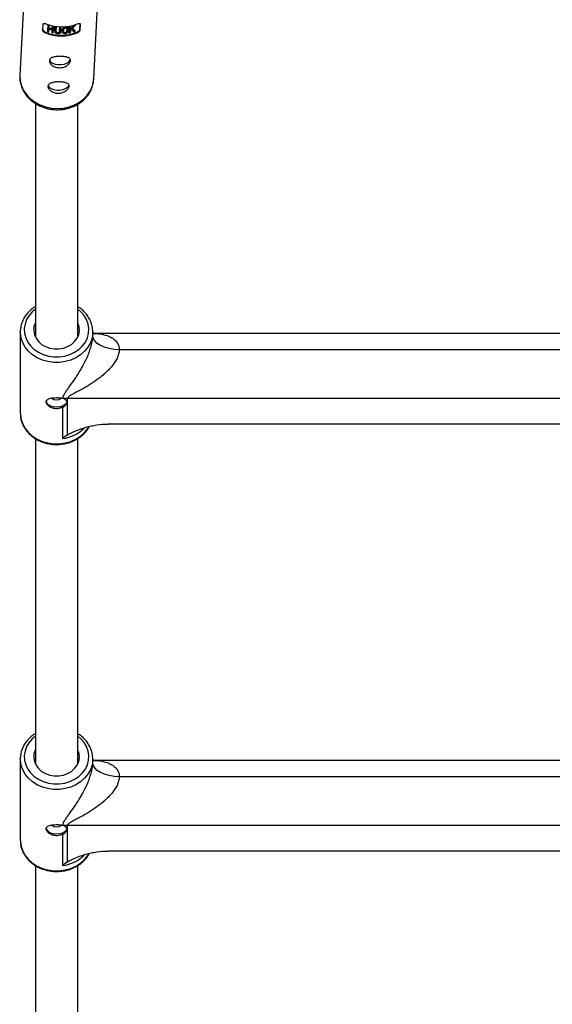
# Model space of a CAD drawing. Units: millimetres. Extents: x -3357 to 3407, y -3430 to 3227.
# Drawn here: x -238 to -36, y -1819 to -1447 of the extents above; entities that cross this region are included whole.
import ezdxf

# ---------------------------------------------------------------- set-up
doc = ezdxf.new("R2010")
doc.units = ezdxf.units.MM

msp = doc.modelspace()

# ---------------------------------------------------------------- linework, layer by layer
at = {"color": 7, "linetype": 'Continuous', "lineweight": 25}
for p, q in [((-236.38, -1444.09), (-237.66, -1467.88)), ((-209.7, -1469.38), (-208.34, -1444.12)), ((-228.95, -1450.95), (-228.83, -1448.53)), ((-227.12, -1451.19), (-226.99, -1448.82)), ((-226.99, -1449), (-227.12, -1451.37)), ((-226.99, -1449), (-226.99, -1448.82)), ((-226.64, -1451.53), (-226.58, -1450.42)), ((-226.57, -1450.16), (-226.51, -1449.16)), ((-226.51, -1449.16), (-226.52, -1448.98)), ((-225.46, -1451.66), (-225.4, -1450.55)), ((-225.4, -1450.73), (-225.46, -1451.84)), ((-225.39, -1450.29), (-225.33, -1449.29)), ((-225.38, -1450.47), (-225.39, -1450.29)), ((-225.33, -1449.47), (-225.38, -1450.47)), ((-225.33, -1449.47), (-225.33, -1449.29)), ((-224.98, -1451.94), (-224.85, -1449.57)), ((-224.85, -1449.57), (-224.86, -1449.39)), ((-224.35, -1451.17), (-224.26, -1449.5)), ((-224.25, -1449.67), (-224.34, -1451.35)), ((-224.25, -1449.67), (-224.26, -1449.5)), ((-223.87, -1451.41), (-223.78, -1449.74)), ((-223.78, -1449.74), (-223.78, -1449.56)), ((-222.67, -1451.34), (-222.58, -1449.67)), ((-222.58, -1449.84), (-222.67, -1451.51)), ((-222.58, -1449.84), (-222.58, -1449.67)), ((-222.2, -1451.53), (-222.11, -1449.85)), ((-222.11, -1449.68), (-222.11, -1449.85)), ((-219.42, -1450.13), (-219.42, -1449.94)), ((-219.37, -1450.51), (-219.38, -1450.34)), ((-218.95, -1451.78), (-218.82, -1449.41)), ((-218.82, -1449.58), (-218.94, -1451.95)), ((-218.82, -1449.58), (-218.82, -1449.41)), ((-218.4, -1450.51), (-218.34, -1449.48)), ((-218.34, -1449.48), (-218.35, -1449.31)), ((-217.17, -1449.18), (-217.18, -1449)), ((-216.62, -1449), (-216.63, -1448.82)), ((-214.97, -1450.56), (-214.86, -1448.45)), ((-214.97, -1450.56), (-214.96, -1450.95)), ((-214.83, -1448.53), (-214.96, -1450.95)), ((-227.98, -1451.55), (-227.97, -1451.93)), ((-227.12, -1451.37), (-227.12, -1451.19)), ((-225.46, -1451.84), (-225.46, -1451.66)), ((-224.34, -1451.35), (-224.35, -1451.17)), ((-224.29, -1451.66), (-224.29, -1451.67)), ((-222.67, -1451.51), (-222.67, -1451.34)), ((-221.63, -1451.03), (-221.63, -1451.2)), ((-219.86, -1451.16), (-219.86, -1450.99)), ((-219.39, -1450.92), (-219.38, -1451.09)), ((-218.94, -1451.95), (-218.95, -1451.78)), ((-218.47, -1451.85), (-218.42, -1450.97)), ((-216.67, -1451.34), (-216.67, -1451.16)), ((-215.98, -1451.93), (-215.99, -1451.55)), ((-231.76, -1478.53), (-231.76, -1566.82)), ((-215.76, -1566.82), (-215.76, -1478.86)), ((-237.46, -1564.86), (-237.45, -1564.26)), ((-237.46, -1564.86), (-237.46, -1595.62)), ((-210.06, -1566.2), (-210.06, -1564.86)), ((137.36, -1565.41), (-209.75, -1565.41)), ((127.54, -1571.58), (-200.06, -1571.58)), ((147.18, -1590.01), (-219.71, -1590.01)), ((-219.71, -1590.01), (-219.71, -1603.84)), ((-221.42, -1605.17), (-221.42, -1593.29)), ((131.65, -1599.67), (-204.18, -1599.67)), ((-231.76, -1605.18), (-231.76, -1728.14)), ((-215.76, -1728.14), (-215.76, -1605.17)), ((-237.46, -1726.18), (-237.45, -1725.58)), ((-237.46, -1726.18), (-237.46, -1756.94)), ((-210.06, -1727.52), (-210.06, -1726.18)), ((137.36, -1726.73), (-209.75, -1726.73)), ((127.54, -1732.9), (-200.06, -1732.9)), ((147.18, -1751.33), (-219.71, -1751.33)), ((-219.71, -1751.33), (-219.71, -1765.16)), ((-221.42, -1766.49), (-221.42, -1754.61)), ((131.65, -1760.99), (-204.18, -1760.99)), ((-231.76, -1766.5), (-231.76, -1889.46)), ((-215.76, -1889.46), (-215.76, -1766.49))]:
    msp.add_line(p, q, dxfattribs=at)
at = {"color": 7, "linetype": 'Continuous', "lineweight": 25, "flags": 128}
for points in [[(-221.59, -1451.03), (-221.6, -1450.67), (-221.46, -1450.25), (-221.09, -1449.85), (-220.86, -1449.73), (-220.57, -1449.64), (-220.29, -1449.6), (-220.03, -1449.61), (-219.81, -1449.66), (-219.55, -1449.8), (-219.4, -1450.01), (-219.37, -1450.13), (-219.38, -1450.34), (-219.38, -1450.34)], [(-223.83, -1451.46), (-223.78, -1451.55), (-223.64, -1451.66), (-223.49, -1451.72), (-223.32, -1451.75), (-223.12, -1451.75), (-222.96, -1451.72), (-222.84, -1451.66), (-222.74, -1451.57), (-222.68, -1451.41), (-222.67, -1451.34), (-222.67, -1451.34)], [(-221.13, -1451), (-221.1, -1451.37), (-220.98, -1451.59), (-220.84, -1451.69), (-220.77, -1451.72), (-220.69, -1451.74), (-220.58, -1451.75), (-220.47, -1451.75), (-220.36, -1451.73), (-220.26, -1451.69), (-220.1, -1451.59), (-219.99, -1451.47), (-219.86, -1450.99), (-219.86, -1450.99)], [(-226.46, -1462.09), (-226.43, -1462.19), (-226.03, -1462.78), (-225.31, -1463.28), (-224.34, -1463.65), (-223.22, -1463.83), (-222.02, -1463.83), (-220.87, -1463.65), (-219.87, -1463.28), (-219.1, -1462.78), (-218.63, -1462.19), (-218.53, -1461.89)], [(-237.66, -1467.88), (-237.67, -1468.16), (-237.54, -1470.06), (-237.05, -1471.92), (-236.21, -1473.7), (-235.05, -1475.34), (-233.59, -1476.82), (-231.88, -1478.08), (-229.95, -1479.09), (-227.87, -1479.84), (-225.67, -1480.29), (-223.42, -1480.45)], [(-226.98, -1471.75), (-226.95, -1471.85), (-226.54, -1472.45), (-225.83, -1472.95), (-224.86, -1473.31), (-223.73, -1473.5), (-222.54, -1473.5), (-221.39, -1473.31), (-220.39, -1472.95), (-219.62, -1472.45), (-219.15, -1471.85), (-219.05, -1471.55)], [(-231.76, -1561.28), (-231.88, -1561.52), (-232.31, -1562.95), (-232.4, -1564.42), (-232.14, -1565.88), (-231.53, -1567.26), (-230.6, -1568.51), (-229.4, -1569.58), (-227.96, -1570.43), (-226.35, -1571.01), (-224.64, -1571.31), (-222.89, -1571.31), (-221.17, -1571.01), (-219.57, -1570.43), (-218.13, -1569.58), (-216.92, -1568.51), (-216, -1567.26), (-215.39, -1565.88), (-215.13, -1564.42), (-215.21, -1562.95), (-215.65, -1561.52), (-215.76, -1561.28)], [(-200.06, -1571.58), (-202.01, -1571.48), (-203.89, -1571.17), (-205.62, -1570.67), (-207.14, -1570), (-208.38, -1569.19), (-209.3, -1568.26), (-209.87, -1567.25), (-210.06, -1566.2)], [(-227.66, -1591.07), (-227.47, -1591.72), (-226.92, -1592.3), (-226.06, -1592.77), (-224.97, -1593.06), (-223.76, -1593.17), (-222.56, -1593.06), (-221.47, -1592.77), (-220.61, -1592.3), (-220.05, -1591.72), (-219.89, -1591.32)], [(-231.76, -1722.6), (-231.88, -1722.84), (-232.31, -1724.27), (-232.4, -1725.74), (-232.14, -1727.2), (-231.53, -1728.58), (-230.6, -1729.83), (-229.4, -1730.9), (-227.96, -1731.75), (-226.35, -1732.33), (-224.64, -1732.63), (-222.89, -1732.63), (-221.17, -1732.33), (-219.57, -1731.75), (-218.13, -1730.9), (-216.92, -1729.83), (-216, -1728.58), (-215.39, -1727.2), (-215.13, -1725.74), (-215.21, -1724.27), (-215.65, -1722.84), (-215.76, -1722.6)], [(-200.06, -1732.9), (-202.01, -1732.8), (-203.89, -1732.49), (-205.62, -1731.99), (-207.14, -1731.32), (-208.38, -1730.51), (-209.3, -1729.58), (-209.87, -1728.57), (-210.06, -1727.52)], [(-227.66, -1752.39), (-227.47, -1753.04), (-226.92, -1753.62), (-226.06, -1754.09), (-224.97, -1754.38), (-223.76, -1754.49), (-222.56, -1754.38), (-221.47, -1754.09), (-220.61, -1753.62), (-220.05, -1753.04), (-219.89, -1752.64)]]:
    msp.add_lwpolyline(points, dxfattribs=at)
at = {"color": 8, "linetype": 'Continuous', "lineweight": 25, "flags": 128}
for points in [[(-223.42, -1480.45), (-221.18, -1480.29), (-219, -1479.84), (-216.95, -1479.09), (-215.07, -1478.08), (-213.41, -1476.82), (-212.02, -1475.34), (-210.93, -1473.7), (-210.17, -1471.92), (-209.76, -1470.06), (-209.7, -1469.38)], [(-231.76, -1556.28), (-232.92, -1557.25), (-234.15, -1558.66), (-235.08, -1560.22), (-235.69, -1561.88), (-235.95, -1563.61), (-235.87, -1565.36), (-235.43, -1567.06), (-234.66, -1568.68), (-233.57, -1570.17), (-232.21, -1571.48), (-230.6, -1572.57), (-228.79, -1573.42), (-226.84, -1574), (-224.8, -1574.3), (-222.73, -1574.3), (-220.69, -1574), (-218.74, -1573.42), (-216.93, -1572.57), (-215.32, -1571.48), (-213.96, -1570.17), (-212.87, -1568.68), (-212.1, -1567.06), (-211.66, -1565.36), (-211.57, -1563.61), (-211.84, -1561.88), (-212.44, -1560.22), (-213.38, -1558.66), (-214.61, -1557.25), (-215.76, -1556.28)], [(-210.06, -1565), (-210.08, -1565.32), (-210.34, -1567.17), (-210.95, -1568.95), (-211.9, -1570.63), (-213.15, -1572.16), (-214.68, -1573.5), (-216.44, -1574.62), (-218.39, -1575.48), (-220.49, -1576.07), (-222.66, -1576.37), (-224.87, -1576.37), (-227.04, -1576.07), (-229.13, -1575.48), (-231.09, -1574.62), (-232.85, -1573.5), (-234.38, -1572.16), (-235.63, -1570.63), (-236.57, -1568.95), (-237.19, -1567.17), (-237.45, -1565.32), (-237.46, -1564.86)], [(-237.46, -1595.62), (-237.45, -1596.08), (-237.19, -1597.93), (-236.57, -1599.71), (-235.63, -1601.39), (-234.38, -1602.92), (-232.85, -1604.26), (-231.09, -1605.38), (-229.13, -1606.24), (-227.04, -1606.83), (-224.87, -1607.13), (-222.66, -1607.13), (-220.49, -1606.83), (-218.39, -1606.24), (-216.44, -1605.38), (-214.68, -1604.26), (-213.15, -1602.92), (-211.9, -1601.39), (-211.44, -1600.67)], [(-231.76, -1717.6), (-232.92, -1718.57), (-234.15, -1719.98), (-235.08, -1721.54), (-235.69, -1723.2), (-235.95, -1724.93), (-235.87, -1726.68), (-235.43, -1728.38), (-234.66, -1730), (-233.57, -1731.49), (-232.21, -1732.8), (-230.6, -1733.89), (-228.79, -1734.74), (-226.84, -1735.32), (-224.8, -1735.62), (-222.73, -1735.62), (-220.69, -1735.32), (-218.74, -1734.74), (-216.93, -1733.89), (-215.32, -1732.8), (-213.96, -1731.49), (-212.87, -1730), (-212.1, -1728.38), (-211.66, -1726.68), (-211.57, -1724.93), (-211.84, -1723.2), (-212.44, -1721.54), (-213.38, -1719.98), (-214.61, -1718.57), (-215.76, -1717.6)], [(-210.06, -1726.32), (-210.08, -1726.64), (-210.34, -1728.49), (-210.95, -1730.27), (-211.9, -1731.95), (-213.15, -1733.48), (-214.68, -1734.82), (-216.44, -1735.94), (-218.39, -1736.8), (-220.49, -1737.39), (-222.66, -1737.69), (-224.87, -1737.69), (-227.04, -1737.39), (-229.13, -1736.8), (-231.09, -1735.94), (-232.85, -1734.82), (-234.38, -1733.48), (-235.63, -1731.95), (-236.57, -1730.27), (-237.19, -1728.49), (-237.45, -1726.64), (-237.46, -1726.18)], [(-237.46, -1756.94), (-237.45, -1757.4), (-237.19, -1759.25), (-236.57, -1761.03), (-235.63, -1762.71), (-234.38, -1764.24), (-232.85, -1765.58), (-231.09, -1766.7), (-229.13, -1767.56), (-227.04, -1768.15), (-224.87, -1768.45), (-222.66, -1768.45), (-220.49, -1768.15), (-218.39, -1767.56), (-216.44, -1766.7), (-214.68, -1765.58), (-213.15, -1764.24), (-211.9, -1762.71), (-211.44, -1761.99)]]:
    msp.add_lwpolyline(points, dxfattribs=at)
at = {"color": 7, "linetype": 'Continuous', "lineweight": 25}
for centre, radius, start, end in [((-221.79, -1433.27), 16.31, 248.426, 291.574), ((-221.94, -1434.18), 15.49, 250.958, 252.818), ((-221.93, -1434.96), 15.72, 252.8238, 257.2869), ((-221.83, -1433.78), 15.9, 257.281, 259.0357), ((-221.8, -1433.63), 16.06, 261.2101, 262.9246), ((-221.8, -1433.56), 16.12, 267.2032, 268.8914), ((-221.73, -1434.17), 15.51, 280.7979, 282.5798), ((-253.16, -1417.23), 48, 316.3962, 318.5584), ((-194.48, -1427.56), 32.39, 224.0491, 226.7589), ((-221.57, -1434.75), 14.91, 287.1275, 289.3651), ((-221.99, -1436.91), 15.83, 247.7342, 292.2658), ((-221.98, -1436.76), 16.31, 248.426, 291.574), ((-221.85, -1435.35), 15.77, 277.238, 278.9743), ((-223.76, -1587.84), 2.73, 227.6638, 312.2927), ((-219.71, -1601.85), 11.84, 89.997, 96.2672), ((-223.76, -1749.16), 2.73, 227.6638, 312.2927), ((-219.71, -1763.17), 11.84, 89.997, 96.2672)]:
    msp.add_arc(centre, radius, start, end, dxfattribs=at)
at = {"color": 8, "linetype": 'Continuous', "lineweight": 25}
for centre in [(-223.3, -1590.93), (-223.3, -1752.25)]:
    msp.add_arc(centre, 14.36, 277.5086, 314.1489, dxfattribs=at)
at = {"color": 7, "linetype": 'Continuous', "lineweight": 25}
for points, knots in [([(-228.94, -1450.67), (-228.94, -1450.69), (-228.92, -1450.78), (-228.81, -1450.95), (-228.61, -1451.17), (-228.32, -1451.39), (-228.1, -1451.5), (-227.98, -1451.55)], [0, 0, 0, 0, 0.076023, 0.279486, 0.495447, 0.740667, 1, 1, 1, 1]), ([(-228.83, -1448.53), (-228.82, -1448.46), (-228.79, -1448.4), (-228.67, -1448.32), (-228.59, -1448.3), (-228.39, -1448.29), (-228.28, -1448.3), (-228.04, -1448.35), (-227.92, -1448.39), (-227.79, -1448.44)], [0, 0, 0, 0, 0.25, 0.25, 0.5, 0.5, 0.75, 0.75, 1, 1, 1, 1]), ([(-219.38, -1451.09), (-219.39, -1451.15), (-219.4, -1451.27), (-219.44, -1451.42), (-219.5, -1451.6), (-219.62, -1451.76), (-219.8, -1451.92), (-219.98, -1452.03), (-220.16, -1452.11), (-220.35, -1452.16), (-220.53, -1452.18), (-220.71, -1452.19), (-220.89, -1452.17), (-221.07, -1452.12), (-221.24, -1452.03), (-221.4, -1451.91), (-221.52, -1451.77), (-221.6, -1451.59), (-221.63, -1451.36), (-221.63, -1451.1), (-221.6, -1450.83), (-221.55, -1450.6), (-221.46, -1450.4), (-221.32, -1450.21), (-221.13, -1450.05), (-220.94, -1449.93), (-220.71, -1449.84), (-220.42, -1449.78), (-220.15, -1449.76), (-219.93, -1449.79), (-219.77, -1449.84), (-219.65, -1449.9), (-219.55, -1449.97), (-219.48, -1450.03), (-219.42, -1450.11), (-219.38, -1450.2), (-219.36, -1450.34), (-219.37, -1450.45), (-219.37, -1450.51)], [0, 0, 0, 0, 0.034217, 0.062563, 0.085494, 0.124931, 0.152763, 0.174932, 0.196263, 0.215046, 0.232903, 0.250252, 0.269215, 0.290019, 0.313848, 0.341769, 0.375455, 0.404329, 0.445289, 0.500419, 0.552894, 0.594475, 0.625219, 0.667458, 0.700891, 0.727936, 0.75032, 0.780205, 0.812871, 0.831736, 0.852108, 0.875418, 0.887278, 0.906679, 0.923268, 0.937937, 0.965678, 1, 1, 1, 1]), ([(-219.82, -1450.58), (-219.82, -1450.53), (-219.82, -1450.45), (-219.83, -1450.32), (-219.88, -1450.22), (-219.96, -1450.13), (-220.03, -1450.08), (-220.14, -1450.04), (-220.3, -1450.03), (-220.46, -1450.05), (-220.6, -1450.08), (-220.73, -1450.15), (-220.85, -1450.24), (-220.96, -1450.37), (-221.06, -1450.55), (-221.12, -1450.79), (-221.14, -1451.07), (-221.14, -1451.34), (-221.11, -1451.55), (-221.03, -1451.7), (-220.93, -1451.81), (-220.82, -1451.88), (-220.68, -1451.92), (-220.51, -1451.93), (-220.32, -1451.89), (-220.13, -1451.79), (-220, -1451.67), (-219.93, -1451.55), (-219.89, -1451.43), (-219.87, -1451.3), (-219.86, -1451.21), (-219.86, -1451.16)], [0, 0, 0, 0, 0.035001, 0.062816, 0.103539, 0.125529, 0.142233, 0.163563, 0.188287, 0.210053, 0.230637, 0.251186, 0.278932, 0.313472, 0.358639, 0.421223, 0.500621, 0.575719, 0.63217, 0.672385, 0.703352, 0.728646, 0.750079, 0.775781, 0.80054, 0.829654, 0.874831, 0.897314, 0.926178, 0.962147, 1, 1, 1, 1]), ([(-217.17, -1449.18), (-217.27, -1449.29), (-217.47, -1449.51), (-217.77, -1449.84), (-218.08, -1450.17), (-218.29, -1450.4), (-218.4, -1450.51)], [0, 0, 0, 0, 0.239114, 0.485484, 0.739112, 1, 1, 1, 1]), ([(-218.08, -1450.6), (-217.98, -1450.71), (-217.78, -1450.92), (-217.49, -1451.23), (-217.29, -1451.42), (-217.2, -1451.52)], [0, 0, 0, 0, 0.343738, 0.677071, 1, 1, 1, 1]), ([(-217.76, -1450.26), (-217.66, -1450.15), (-217.46, -1449.94), (-217.18, -1449.63), (-216.9, -1449.31), (-216.71, -1449.1), (-216.62, -1449)], [0, 0, 0, 0, 0.259298, 0.512395, 0.759295, 1, 1, 1, 1]), ([(-216.67, -1451.34), (-216.75, -1451.26), (-216.93, -1451.09), (-217.2, -1450.83), (-217.47, -1450.55), (-217.66, -1450.36), (-217.76, -1450.26)], [0, 0, 0, 0, 0.239643, 0.486189, 0.73964, 1, 1, 1, 1]), ([(-215.99, -1451.55), (-215.86, -1451.5), (-215.74, -1451.44), (-215.51, -1451.28), (-215.4, -1451.2), (-215.21, -1451.01), (-215.13, -1450.91), (-215.01, -1450.72), (-214.98, -1450.63), (-214.97, -1450.56)], [0, 0, 0, 0, 0.25, 0.25, 0.5, 0.5, 0.75, 0.75, 1, 1, 1, 1]), ([(-215.79, -1448.44), (-215.67, -1448.39), (-215.55, -1448.35), (-215.32, -1448.3), (-215.21, -1448.29), (-215.03, -1448.3), (-214.96, -1448.32), (-214.85, -1448.4), (-214.83, -1448.46), (-214.83, -1448.53)], [0, 0, 0, 0, 0.25, 0.25, 0.5, 0.5, 0.75, 0.75, 1, 1, 1, 1]), ([(-227.97, -1451.93), (-228.1, -1451.88), (-228.23, -1451.81), (-228.46, -1451.66), (-228.57, -1451.58), (-228.75, -1451.39), (-228.83, -1451.3), (-228.93, -1451.11), (-228.96, -1451.03), (-228.95, -1450.95)], [0, 0, 0, 0, 0.25, 0.25, 0.5, 0.5, 0.75, 0.75, 1, 1, 1, 1]), ([(-222.2, -1451.53), (-222.2, -1451.57), (-222.2, -1451.64), (-222.23, -1451.74), (-222.26, -1451.82), (-222.3, -1451.88), (-222.35, -1451.93), (-222.4, -1451.98), (-222.49, -1452.04), (-222.63, -1452.11), (-222.84, -1452.17), (-223.07, -1452.19), (-223.29, -1452.18), (-223.53, -1452.15), (-223.76, -1452.09), (-223.98, -1452), (-224.15, -1451.87), (-224.27, -1451.74), (-224.32, -1451.61), (-224.35, -1451.48), (-224.35, -1451.39), (-224.34, -1451.35)], [0, 0, 0, 0, 0.0604098, 0.1070156, 0.1440555, 0.174948, 0.2020976, 0.2270039, 0.2505435, 0.3198923, 0.3756902, 0.4361542, 0.5010776, 0.5484448, 0.626266, 0.6801917, 0.7514413, 0.8216992, 0.8758924, 0.9320913, 1, 1, 1, 1]), ([(-223.87, -1451.41), (-223.87, -1451.47), (-223.87, -1451.57), (-223.79, -1451.71), (-223.68, -1451.8), (-223.57, -1451.86), (-223.47, -1451.89), (-223.38, -1451.91), (-223.24, -1451.93), (-223.01, -1451.92), (-222.82, -1451.84), (-222.72, -1451.74), (-222.68, -1451.64), (-222.67, -1451.56), (-222.67, -1451.51)], [0, 0, 0, 0, 0.141156, 0.249687, 0.32392, 0.379059, 0.425365, 0.46577, 0.50053, 0.611143, 0.749562, 0.811913, 0.89267, 1, 1, 1, 1]), ([(-214.96, -1450.95), (-214.97, -1451.02), (-215, -1451.11), (-215.12, -1451.3), (-215.2, -1451.4), (-215.39, -1451.58), (-215.5, -1451.66), (-215.73, -1451.81), (-215.86, -1451.88), (-215.98, -1451.93)], [0, 0, 0, 0, 0.25, 0.25, 0.5, 0.5, 0.75, 0.75, 1, 1, 1, 1]), ([(-222.36, -1460.74), (-222.1, -1460.74), (-221.84, -1460.75), (-221.33, -1460.78), (-221.08, -1460.81), (-220.6, -1460.87), (-220.38, -1460.91), (-219.95, -1461.01), (-219.75, -1461.06), (-219.4, -1461.2), (-219.24, -1461.27), (-218.96, -1461.45), (-218.85, -1461.54), (-218.66, -1461.75), (-218.59, -1461.87), (-218.5, -1462.12), (-218.49, -1462.26), (-218.5, -1462.54), (-218.53, -1462.69), (-218.65, -1462.99), (-218.73, -1463.14), (-218.95, -1463.45), (-219.08, -1463.6), (-219.38, -1463.89), (-219.55, -1464.03), (-219.93, -1464.3), (-220.13, -1464.42), (-220.57, -1464.63), (-220.81, -1464.73), (-221.29, -1464.88), (-221.54, -1464.94), (-222.06, -1465.02), (-222.33, -1465.04), (-222.86, -1465.04), (-223.12, -1465.02), (-223.63, -1464.94), (-223.88, -1464.88), (-224.36, -1464.73), (-224.59, -1464.63), (-225.01, -1464.42), (-225.21, -1464.3), (-225.57, -1464.04), (-225.73, -1463.9), (-226.01, -1463.6), (-226.13, -1463.45), (-226.32, -1463.15), (-226.39, -1462.99), (-226.48, -1462.69), (-226.5, -1462.54), (-226.48, -1462.26), (-226.45, -1462.12), (-226.33, -1461.87), (-226.25, -1461.76), (-226.03, -1461.54), (-225.9, -1461.45), (-225.6, -1461.27), (-225.42, -1461.2), (-225.04, -1461.06), (-224.84, -1461.01), (-224.39, -1460.91), (-224.16, -1460.87), (-223.67, -1460.81), (-223.42, -1460.78), (-222.9, -1460.75), (-222.63, -1460.74), (-222.36, -1460.74)], [0, 0, 0, 0, 0.03125, 0.03125, 0.0625, 0.0625, 0.09375, 0.09375, 0.125, 0.125, 0.15625, 0.15625, 0.1875, 0.1875, 0.21875, 0.21875, 0.25, 0.25, 0.28125, 0.28125, 0.3125, 0.3125, 0.34375, 0.34375, 0.375, 0.375, 0.40625, 0.40625, 0.4375, 0.4375, 0.46875, 0.46875, 0.5, 0.5, 0.53125, 0.53125, 0.5625, 0.5625, 0.59375, 0.59375, 0.625, 0.625, 0.65625, 0.65625, 0.6875, 0.6875, 0.71875, 0.71875, 0.75, 0.75, 0.78125, 0.78125, 0.8125, 0.8125, 0.84375, 0.84375, 0.875, 0.875, 0.90625, 0.90625, 0.9375, 0.9375, 0.96875, 0.96875, 1, 1, 1, 1]), ([(-237.64, -1468.07), (-237.65, -1468.21), (-237.72, -1468.98), (-237.54, -1470.4), (-237.07, -1472.21), (-236.29, -1473.9), (-235.3, -1475.42), (-234.08, -1476.79), (-232.68, -1477.99), (-231.15, -1478.97), (-229.6, -1479.72), (-228.18, -1480.23), (-226.85, -1480.57), (-225.61, -1480.79), (-224.74, -1480.86), (-224.33, -1480.89)], [0, 0, 0, 0, 0.0221, 0.118075, 0.217742, 0.308019, 0.398494, 0.488883, 0.578656, 0.666779, 0.750667, 0.823443, 0.879053, 0.942559, 1, 1, 1, 1]), ([(-224.33, -1480.89), (-223.62, -1480.9), (-222.62, -1480.92), (-221.15, -1480.76), (-219.9, -1480.53), (-218.44, -1480.12), (-216.98, -1479.54), (-215.54, -1478.77), (-214.17, -1477.81), (-212.91, -1476.68), (-211.81, -1475.37), (-210.9, -1473.9), (-210.21, -1472.29), (-209.79, -1470.69), (-209.74, -1469.63), (-209.71, -1469.16)], [0, 0, 0, 0, 0.097023, 0.13709, 0.203406, 0.272301, 0.346195, 0.423303, 0.502942, 0.584615, 0.668035, 0.753094, 0.83985, 0.928541, 1, 1, 1, 1]), ([(-222.88, -1470.41), (-222.62, -1470.41), (-222.36, -1470.41), (-221.85, -1470.45), (-221.6, -1470.47), (-221.12, -1470.53), (-220.89, -1470.57), (-220.47, -1470.67), (-220.27, -1470.73), (-219.92, -1470.86), (-219.76, -1470.93), (-219.48, -1471.11), (-219.36, -1471.2), (-219.18, -1471.42), (-219.11, -1471.53), (-219.02, -1471.79), (-219, -1471.92), (-219.02, -1472.2), (-219.05, -1472.35), (-219.17, -1472.65), (-219.25, -1472.8), (-219.47, -1473.11), (-219.6, -1473.26), (-219.9, -1473.56), (-220.07, -1473.7), (-220.45, -1473.96), (-220.65, -1474.08), (-221.09, -1474.29), (-221.33, -1474.39), (-221.81, -1474.54), (-222.06, -1474.6), (-222.58, -1474.68), (-222.85, -1474.7), (-223.38, -1474.7), (-223.64, -1474.68), (-224.15, -1474.6), (-224.4, -1474.54), (-224.88, -1474.39), (-225.11, -1474.3), (-225.53, -1474.08), (-225.73, -1473.96), (-226.09, -1473.7), (-226.25, -1473.56), (-226.53, -1473.26), (-226.65, -1473.11), (-226.84, -1472.81), (-226.91, -1472.65), (-227, -1472.35), (-227.01, -1472.21), (-227, -1471.92), (-226.97, -1471.79), (-226.85, -1471.54), (-226.76, -1471.42), (-226.55, -1471.21), (-226.42, -1471.11), (-226.11, -1470.94), (-225.94, -1470.86), (-225.56, -1470.73), (-225.35, -1470.67), (-224.91, -1470.57), (-224.67, -1470.53), (-224.19, -1470.47), (-223.93, -1470.45), (-223.42, -1470.42), (-223.15, -1470.41), (-222.88, -1470.41)], [0, 0, 0, 0, 0.03125, 0.03125, 0.0625, 0.0625, 0.09375, 0.09375, 0.125, 0.125, 0.15625, 0.15625, 0.1875, 0.1875, 0.21875, 0.21875, 0.25, 0.25, 0.28125, 0.28125, 0.3125, 0.3125, 0.34375, 0.34375, 0.375, 0.375, 0.40625, 0.40625, 0.4375, 0.4375, 0.46875, 0.46875, 0.5, 0.5, 0.53125, 0.53125, 0.5625, 0.5625, 0.59375, 0.59375, 0.625, 0.625, 0.65625, 0.65625, 0.6875, 0.6875, 0.71875, 0.71875, 0.75, 0.75, 0.78125, 0.78125, 0.8125, 0.8125, 0.84375, 0.84375, 0.875, 0.875, 0.90625, 0.90625, 0.9375, 0.9375, 0.96875, 0.96875, 1, 1, 1, 1]), ([(-231.76, -1555.33), (-232.03, -1555.48), (-232.87, -1555.97), (-234.08, -1557.04), (-235.36, -1558.48), (-236.35, -1560.08), (-237.04, -1561.79), (-237.39, -1563.2), (-237.4, -1564.02), (-237.41, -1564.24)], [0, 0, 0, 0, 0.078655, 0.251838, 0.424589, 0.596664, 0.767869, 0.938152, 1, 1, 1, 1]), ([(-210.09, -1565), (-210.09, -1564.54), (-210.09, -1563.48), (-210.47, -1561.84), (-211.15, -1560.15), (-212.11, -1558.56), (-213.36, -1557.13), (-214.58, -1556.03), (-215.46, -1555.51), (-215.76, -1555.33)], [0, 0, 0, 0, 0.122548, 0.2801251, 0.4377528, 0.5958069, 0.7545221, 0.9139631, 1, 1, 1, 1]), ([(-209.74, -1565.5), (-209.75, -1565.5), (-209.76, -1565.5), (-209.97, -1565.35), (-210.05, -1565.26), (-210.06, -1565.24)], [0, 0, 0, 0, 0.347535, 0.86225, 1, 1, 1, 1]), ([(-221.41, -1589.94), (-221.39, -1589.76), (-221.35, -1589.58), (-221.24, -1589.22), (-221.16, -1589.03), (-220.89, -1588.48), (-220.66, -1588.11), (-220.16, -1587.35), (-219.89, -1586.97), (-219.33, -1586.19), (-219.04, -1585.79), (-218.16, -1584.57), (-217.56, -1583.73), (-216.36, -1581.96), (-215.76, -1581.03), (-214.87, -1579.57), (-214.58, -1579.07), (-214, -1578.04), (-213.71, -1577.52), (-212.87, -1575.91), (-212.34, -1574.79), (-211.6, -1572.99), (-211.37, -1572.38), (-210.95, -1571.15), (-210.76, -1570.52), (-210.51, -1569.57), (-210.44, -1569.24), (-210.31, -1568.61), (-210.25, -1568.3), (-210.16, -1567.68), (-210.12, -1567.37), (-210.08, -1566.77), (-210.06, -1566.48), (-210.06, -1566.2)], [0, 0, 0, 0, 0.03125, 0.03125, 0.0625, 0.0625, 0.125, 0.125, 0.1875, 0.1875, 0.25, 0.25, 0.375, 0.375, 0.5, 0.5, 0.5625, 0.5625, 0.625, 0.625, 0.75, 0.75, 0.8125, 0.8125, 0.875, 0.875, 0.90625, 0.90625, 0.9375, 0.9375, 0.96875, 0.96875, 1, 1, 1, 1]), ([(-200.06, -1571.58), (-200.06, -1572.11), (-200.14, -1572.65), (-200.35, -1573.47), (-200.44, -1573.75), (-200.65, -1574.3), (-200.77, -1574.58), (-201.16, -1575.39), (-201.47, -1575.92), (-202.15, -1576.93), (-202.52, -1577.42), (-203.31, -1578.38), (-203.73, -1578.84), (-204.59, -1579.72), (-205.04, -1580.15), (-205.95, -1580.97), (-206.42, -1581.36), (-207.37, -1582.13), (-207.86, -1582.5), (-209.33, -1583.58), (-210.33, -1584.25), (-212.34, -1585.5), (-213.36, -1586.09), (-214.9, -1586.93), (-215.41, -1587.2), (-216.43, -1587.74), (-216.93, -1588), (-217.67, -1588.4), (-217.91, -1588.53), (-218.39, -1588.8), (-218.62, -1588.93), (-218.94, -1589.14), (-219.05, -1589.21), (-219.25, -1589.36), (-219.34, -1589.44), (-219.5, -1589.59), (-219.58, -1589.67), (-219.68, -1589.84), (-219.71, -1589.93), (-219.71, -1590.01)], [0, 0, 0, 0, 0.0625, 0.0625, 0.09375, 0.09375, 0.125, 0.125, 0.1875, 0.1875, 0.25, 0.25, 0.3125, 0.3125, 0.375, 0.375, 0.4375, 0.4375, 0.5, 0.5, 0.625, 0.625, 0.75, 0.75, 0.8125, 0.8125, 0.875, 0.875, 0.90625, 0.90625, 0.9375, 0.9375, 0.953125, 0.953125, 0.96875, 0.96875, 0.984375, 0.984375, 1, 1, 1, 1]), ([(-221.42, -1593.29), (-221.56, -1593.37), (-221.71, -1593.44), (-222.03, -1593.58), (-222.19, -1593.63), (-222.69, -1593.78), (-223.05, -1593.85), (-223.59, -1593.88), (-223.77, -1593.89), (-224.13, -1593.87), (-224.31, -1593.86), (-224.67, -1593.8), (-224.84, -1593.77), (-225.18, -1593.68), (-225.35, -1593.63), (-225.84, -1593.44), (-226.13, -1593.29), (-226.66, -1592.94), (-226.89, -1592.75), (-227.18, -1592.44), (-227.26, -1592.34), (-227.41, -1592.13), (-227.47, -1592.02), (-227.61, -1591.71), (-227.66, -1591.5), (-227.66, -1591.21), (-227.65, -1591.12), (-227.6, -1590.94), (-227.56, -1590.85), (-227.46, -1590.69), (-227.4, -1590.61), (-227.26, -1590.47), (-227.17, -1590.4), (-226.88, -1590.21), (-226.66, -1590.11), (-226.12, -1589.94), (-225.83, -1589.87), (-225.34, -1589.79), (-225.17, -1589.77), (-224.83, -1589.73), (-224.66, -1589.72), (-224.13, -1589.69), (-223.76, -1589.68), (-223.22, -1589.7), (-223.04, -1589.71), (-222.69, -1589.73), (-222.52, -1589.75), (-222.18, -1589.79), (-222.02, -1589.82), (-221.7, -1589.87), (-221.55, -1589.91), (-221.41, -1589.94)], [0, 0, 0, 0, 0.03125, 0.03125, 0.0625, 0.0625, 0.125, 0.125, 0.15625, 0.15625, 0.1875, 0.1875, 0.21875, 0.21875, 0.25, 0.25, 0.3125, 0.3125, 0.375, 0.375, 0.40625, 0.40625, 0.4375, 0.4375, 0.5, 0.5, 0.53125, 0.53125, 0.5625, 0.5625, 0.59375, 0.59375, 0.625, 0.625, 0.6875, 0.6875, 0.75, 0.75, 0.78125, 0.78125, 0.8125, 0.8125, 0.875, 0.875, 0.90625, 0.90625, 0.9375, 0.9375, 0.96875, 0.96875, 1, 1, 1, 1]), ([(-221.42, -1593.29), (-221.2, -1593.17), (-221, -1593.05), (-220.63, -1592.79), (-220.47, -1592.65), (-220.21, -1592.38), (-220.1, -1592.23), (-219.94, -1591.94), (-219.89, -1591.79), (-219.85, -1591.49), (-219.86, -1591.34), (-219.94, -1591.05), (-220.01, -1590.91), (-220.21, -1590.63), (-220.33, -1590.5), (-220.63, -1590.27), (-220.8, -1590.17), (-221, -1590.08)], [0, 0, 0, 0, 0.125, 0.125, 0.25, 0.25, 0.375, 0.375, 0.5, 0.5, 0.625, 0.625, 0.75, 0.75, 0.875, 0.875, 1, 1, 1, 1]), ([(-237.44, -1595.77), (-237.44, -1595.89), (-237.48, -1596.61), (-237.24, -1597.92), (-236.7, -1599.65), (-235.84, -1601.28), (-234.71, -1602.79), (-233.33, -1604.13), (-231.72, -1605.27), (-229.93, -1606.19), (-227.99, -1606.88), (-225.96, -1607.3), (-223.87, -1607.45), (-221.78, -1607.32), (-219.73, -1606.93), (-217.77, -1606.27), (-215.95, -1605.36), (-214.31, -1604.22), (-212.91, -1602.87), (-211.91, -1601.64), (-211.5, -1600.83), (-211.38, -1600.57)], [0, 0, 0, 0, 0.011365, 0.067064, 0.122731, 0.178499, 0.234473, 0.290702, 0.347177, 0.403855, 0.460684, 0.517618, 0.574625, 0.631686, 0.688788, 0.745917, 0.803051, 0.860149, 0.91715, 0.973975, 1, 1, 1, 1]), ([(-219.71, -1603.84), (-219.47, -1603.68), (-219.22, -1603.53), (-218.71, -1603.24), (-218.44, -1603.1), (-217.63, -1602.7), (-217.06, -1602.44), (-215.88, -1601.95), (-215.27, -1601.72), (-214.01, -1601.29), (-213.37, -1601.08), (-212.06, -1600.71), (-211.39, -1600.54), (-210.36, -1600.32), (-210.01, -1600.25), (-209.31, -1600.12), (-208.95, -1600.06), (-207.15, -1599.79), (-205.68, -1599.67), (-204.18, -1599.67)], [0, 0, 0, 0, 0.0625, 0.0625, 0.125, 0.125, 0.25, 0.25, 0.375, 0.375, 0.5, 0.5, 0.625, 0.625, 0.6875, 0.6875, 0.75, 0.75, 1, 1, 1, 1]), ([(-231.76, -1716.65), (-232.03, -1716.8), (-232.87, -1717.29), (-234.08, -1718.36), (-235.36, -1719.8), (-236.35, -1721.4), (-237.04, -1723.11), (-237.39, -1724.52), (-237.4, -1725.34), (-237.41, -1725.56)], [0, 0, 0, 0, 0.078655, 0.251838, 0.424589, 0.596664, 0.767869, 0.938152, 1, 1, 1, 1]), ([(-210.09, -1726.32), (-210.09, -1725.86), (-210.09, -1724.8), (-210.47, -1723.16), (-211.15, -1721.47), (-212.11, -1719.88), (-213.36, -1718.45), (-214.58, -1717.35), (-215.46, -1716.83), (-215.76, -1716.65)], [0, 0, 0, 0, 0.122548, 0.280125, 0.437753, 0.595807, 0.754522, 0.913963, 1, 1, 1, 1]), ([(-221.41, -1751.26), (-221.39, -1751.08), (-221.35, -1750.9), (-221.24, -1750.54), (-221.16, -1750.35), (-220.89, -1749.8), (-220.66, -1749.43), (-220.16, -1748.67), (-219.89, -1748.29), (-219.33, -1747.51), (-219.04, -1747.11), (-218.16, -1745.89), (-217.56, -1745.05), (-216.36, -1743.28), (-215.76, -1742.35), (-214.87, -1740.89), (-214.58, -1740.39), (-214, -1739.36), (-213.71, -1738.84), (-212.87, -1737.23), (-212.34, -1736.11), (-211.6, -1734.31), (-211.37, -1733.7), (-210.95, -1732.47), (-210.76, -1731.84), (-210.51, -1730.89), (-210.44, -1730.56), (-210.31, -1729.93), (-210.25, -1729.62), (-210.16, -1729), (-210.12, -1728.69), (-210.08, -1728.09), (-210.06, -1727.8), (-210.06, -1727.52)], [0, 0, 0, 0, 0.03125, 0.03125, 0.0625, 0.0625, 0.125, 0.125, 0.1875, 0.1875, 0.25, 0.25, 0.375, 0.375, 0.5, 0.5, 0.5625, 0.5625, 0.625, 0.625, 0.75, 0.75, 0.8125, 0.8125, 0.875, 0.875, 0.90625, 0.90625, 0.9375, 0.9375, 0.96875, 0.96875, 1, 1, 1, 1]), ([(-209.74, -1726.82), (-209.75, -1726.82), (-209.76, -1726.82), (-209.97, -1726.67), (-210.05, -1726.58), (-210.06, -1726.56)], [0, 0, 0, 0, 0.347535, 0.86225, 1, 1, 1, 1]), ([(-200.06, -1732.9), (-200.06, -1733.43), (-200.14, -1733.97), (-200.35, -1734.79), (-200.44, -1735.07), (-200.65, -1735.62), (-200.77, -1735.9), (-201.16, -1736.71), (-201.47, -1737.24), (-202.15, -1738.25), (-202.52, -1738.74), (-203.31, -1739.7), (-203.73, -1740.16), (-204.59, -1741.04), (-205.04, -1741.47), (-205.95, -1742.29), (-206.42, -1742.68), (-207.37, -1743.45), (-207.86, -1743.82), (-209.33, -1744.9), (-210.33, -1745.57), (-212.34, -1746.82), (-213.36, -1747.41), (-214.9, -1748.25), (-215.41, -1748.53), (-216.43, -1749.06), (-216.93, -1749.32), (-217.67, -1749.72), (-217.91, -1749.85), (-218.39, -1750.12), (-218.62, -1750.25), (-218.94, -1750.46), (-219.05, -1750.53), (-219.25, -1750.68), (-219.34, -1750.76), (-219.5, -1750.91), (-219.58, -1750.99), (-219.68, -1751.16), (-219.71, -1751.25), (-219.71, -1751.33)], [0, 0, 0, 0, 0.0625, 0.0625, 0.09375, 0.09375, 0.125, 0.125, 0.1875, 0.1875, 0.25, 0.25, 0.3125, 0.3125, 0.375, 0.375, 0.4375, 0.4375, 0.5, 0.5, 0.625, 0.625, 0.75, 0.75, 0.8125, 0.8125, 0.875, 0.875, 0.90625, 0.90625, 0.9375, 0.9375, 0.953125, 0.953125, 0.96875, 0.96875, 0.984375, 0.984375, 1, 1, 1, 1]), ([(-221.42, -1754.61), (-221.56, -1754.69), (-221.71, -1754.76), (-222.03, -1754.9), (-222.19, -1754.95), (-222.69, -1755.1), (-223.05, -1755.17), (-223.59, -1755.2), (-223.77, -1755.21), (-224.13, -1755.19), (-224.31, -1755.18), (-224.67, -1755.13), (-224.84, -1755.09), (-225.18, -1755), (-225.35, -1754.95), (-225.84, -1754.76), (-226.13, -1754.61), (-226.66, -1754.26), (-226.89, -1754.07), (-227.18, -1753.76), (-227.26, -1753.66), (-227.41, -1753.45), (-227.47, -1753.34), (-227.61, -1753.03), (-227.66, -1752.82), (-227.66, -1752.53), (-227.65, -1752.44), (-227.6, -1752.26), (-227.56, -1752.17), (-227.46, -1752.01), (-227.4, -1751.93), (-227.26, -1751.79), (-227.17, -1751.72), (-226.88, -1751.53), (-226.66, -1751.43), (-226.12, -1751.26), (-225.83, -1751.19), (-225.34, -1751.11), (-225.17, -1751.09), (-224.83, -1751.05), (-224.66, -1751.04), (-224.13, -1751.01), (-223.76, -1751), (-223.22, -1751.02), (-223.04, -1751.03), (-222.69, -1751.05), (-222.52, -1751.07), (-222.18, -1751.11), (-222.02, -1751.14), (-221.7, -1751.19), (-221.55, -1751.23), (-221.41, -1751.26)], [0, 0, 0, 0, 0.03125, 0.03125, 0.0625, 0.0625, 0.125, 0.125, 0.15625, 0.15625, 0.1875, 0.1875, 0.21875, 0.21875, 0.25, 0.25, 0.3125, 0.3125, 0.375, 0.375, 0.40625, 0.40625, 0.4375, 0.4375, 0.5, 0.5, 0.53125, 0.53125, 0.5625, 0.5625, 0.59375, 0.59375, 0.625, 0.625, 0.6875, 0.6875, 0.75, 0.75, 0.78125, 0.78125, 0.8125, 0.8125, 0.875, 0.875, 0.90625, 0.90625, 0.9375, 0.9375, 0.96875, 0.96875, 1, 1, 1, 1]), ([(-221.42, -1754.61), (-221.2, -1754.49), (-221, -1754.37), (-220.63, -1754.11), (-220.47, -1753.97), (-220.21, -1753.7), (-220.1, -1753.55), (-219.94, -1753.26), (-219.89, -1753.11), (-219.85, -1752.81), (-219.86, -1752.66), (-219.94, -1752.37), (-220.01, -1752.23), (-220.21, -1751.95), (-220.33, -1751.82), (-220.63, -1751.59), (-220.8, -1751.49), (-221, -1751.4)], [0, 0, 0, 0, 0.125, 0.125, 0.25, 0.25, 0.375, 0.375, 0.5, 0.5, 0.625, 0.625, 0.75, 0.75, 0.875, 0.875, 1, 1, 1, 1]), ([(-237.44, -1757.09), (-237.44, -1757.21), (-237.48, -1757.93), (-237.24, -1759.24), (-236.7, -1760.97), (-235.84, -1762.6), (-234.71, -1764.11), (-233.33, -1765.45), (-231.72, -1766.59), (-229.93, -1767.51), (-227.99, -1768.2), (-225.96, -1768.62), (-223.87, -1768.77), (-221.78, -1768.64), (-219.73, -1768.25), (-217.77, -1767.59), (-215.95, -1766.68), (-214.31, -1765.54), (-212.91, -1764.19), (-211.91, -1762.96), (-211.5, -1762.15), (-211.38, -1761.9)], [0, 0, 0, 0, 0.011365, 0.067064, 0.122731, 0.178499, 0.234473, 0.290702, 0.347177, 0.403855, 0.460684, 0.517618, 0.574625, 0.631686, 0.688788, 0.745917, 0.803051, 0.860149, 0.91715, 0.973975, 1, 1, 1, 1]), ([(-219.71, -1765.16), (-219.47, -1765), (-219.22, -1764.85), (-218.71, -1764.56), (-218.44, -1764.42), (-217.63, -1764.02), (-217.06, -1763.76), (-215.88, -1763.27), (-215.27, -1763.04), (-214.01, -1762.61), (-213.37, -1762.4), (-212.06, -1762.03), (-211.39, -1761.86), (-210.36, -1761.64), (-210.01, -1761.57), (-209.31, -1761.44), (-208.95, -1761.38), (-207.15, -1761.11), (-205.68, -1760.99), (-204.18, -1760.99)], [0, 0, 0, 0, 0.0625, 0.0625, 0.125, 0.125, 0.25, 0.25, 0.375, 0.375, 0.5, 0.5, 0.625, 0.625, 0.6875, 0.6875, 0.75, 0.75, 1, 1, 1, 1])]:
    msp.add_open_spline(points, degree=3, knots=knots, dxfattribs=at)
for points in [[(-226.51, -1449.16), (-226.67, -1449.11), (-226.83, -1449.06), (-226.99, -1449)], [(-226.58, -1450.42), (-226.19, -1450.54), (-225.8, -1450.64), (-225.4, -1450.73)], [(-225.38, -1450.47), (-225.78, -1450.38), (-226.18, -1450.27), (-226.57, -1450.16)], [(-224.85, -1449.57), (-225.01, -1449.54), (-225.17, -1449.5), (-225.33, -1449.47)], [(-223.78, -1449.74), (-223.94, -1449.72), (-224.1, -1449.69), (-224.25, -1449.67)], [(-222.11, -1449.85), (-222.26, -1449.85), (-222.42, -1449.84), (-222.58, -1449.84)], [(-219.82, -1450.58), (-219.67, -1450.56), (-219.52, -1450.54), (-219.37, -1450.51)], [(-218.34, -1449.48), (-218.5, -1449.52), (-218.66, -1449.55), (-218.82, -1449.58)], [(-218.42, -1450.97), (-218.31, -1450.84), (-218.19, -1450.72), (-218.08, -1450.6)], [(-216.62, -1449), (-216.8, -1449.06), (-216.99, -1449.12), (-217.17, -1449.18)], [(-227.12, -1451.37), (-226.96, -1451.43), (-226.8, -1451.48), (-226.64, -1451.53)], [(-225.46, -1451.84), (-225.3, -1451.87), (-225.14, -1451.91), (-224.98, -1451.94)], [(-219.38, -1451.09), (-219.54, -1451.12), (-219.7, -1451.14), (-219.86, -1451.16)], [(-218.94, -1451.95), (-218.78, -1451.92), (-218.63, -1451.89), (-218.47, -1451.85)], [(-217.2, -1451.52), (-217.02, -1451.46), (-216.84, -1451.4), (-216.67, -1451.34)], [(-221, -1590.08), (-221.13, -1590.03), (-221.26, -1589.98), (-221.41, -1589.94)], [(-219.71, -1603.84), (-220.29, -1604.24), (-220.86, -1604.68), (-221.42, -1605.17)], [(-221, -1751.4), (-221.13, -1751.35), (-221.26, -1751.3), (-221.41, -1751.26)], [(-219.71, -1765.16), (-220.29, -1765.56), (-220.86, -1766), (-221.42, -1766.49)]]:
    msp.add_open_spline(points, degree=3, dxfattribs=at)
at = {"color": 8, "linetype": 'Continuous', "lineweight": 25}
for points in [[(-210.06, -1565.47), (-209.75, -1565.46), (-208.51, -1565.41), (-206.46, -1565.73), (-204.23, -1566.33), (-202.47, -1567.24), (-201.42, -1568.12), (-200.57, -1569.26), (-200.12, -1570.34), (-200.08, -1571.31), (-200.06, -1571.58)], [(-210.06, -1726.79), (-209.75, -1726.78), (-208.51, -1726.73), (-206.46, -1727.05), (-204.23, -1727.65), (-202.47, -1728.56), (-201.42, -1729.44), (-200.57, -1730.58), (-200.12, -1731.66), (-200.08, -1732.63), (-200.06, -1732.9)]]:
    msp.add_open_spline(points, degree=3, knots=[0, 0, 0, 0, 0.068638, 0.265229, 0.465058, 0.599104, 0.736799, 0.794074, 0.942251, 1, 1, 1, 1], dxfattribs=at)

doc.saveas('drawing.dxf')
